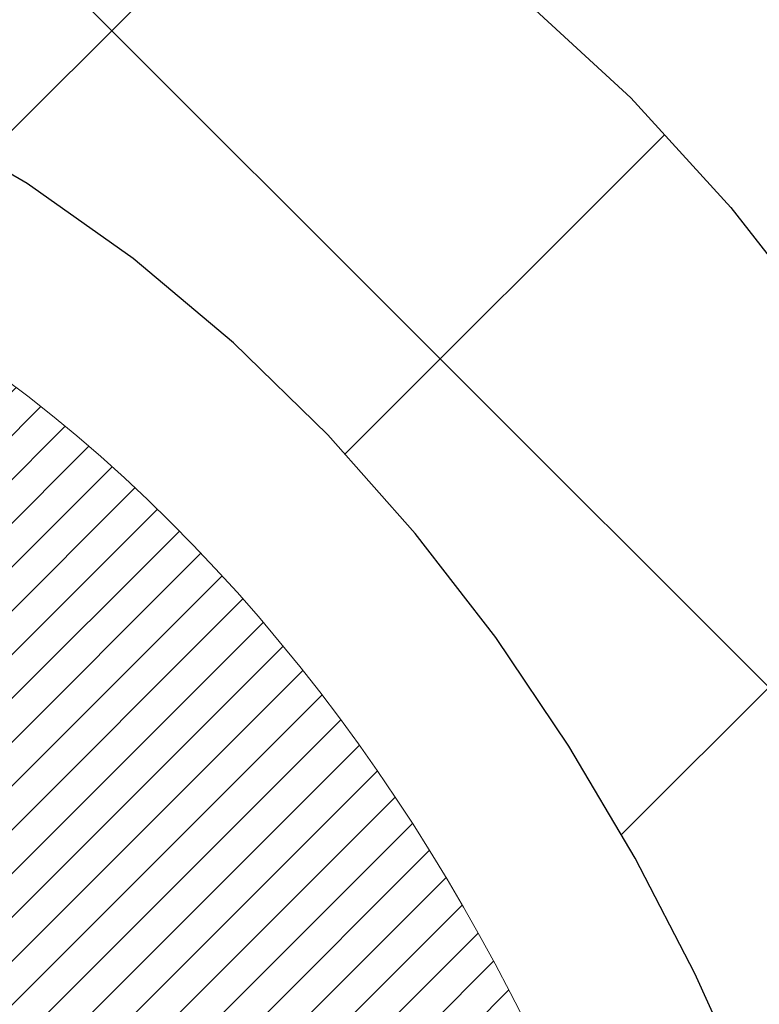
# Model space of a CAD drawing. Extents: x 13 to 3254, y -85 to 1977.
# Drawn here: x 310 to 310, y -61 to -61 of the extents above; entities that cross this region are included whole.
import ezdxf

# ---------------------------------------------------------------- set-up
doc = ezdxf.new("R2010")
doc.units = 0
doc.header["$LTSCALE"] = 5
doc.header["$MEASUREMENT"] = 0
doc.layers.get('DEFPOINTS').update_dxf_attribs({"linetype": 'CONTINUOUS'})
for name, color, linetype, lineweight in [('CONCRETE - H', 130, 'CONTINUOUS', 9), ('DECK COAT - H', 20, 'CONTINUOUS', 20), ('DECK COAT - L', 22, 'CONTINUOUS', 18), ('DIMS', 50, 'CONTINUOUS', 25), ('MIG FOOT - H', 251, 'CONTINUOUS', 20), ('MIG RETAINER - H', 251, 'CONTINUOUS', 20), ('PVC SIDESHEET - H', 170, 'CONTINUOUS', 20), ('PVC SIDESHEET - L', 150, 'CONTINUOUS', 25)]:
    doc.layers.add(name, color=color, linetype=linetype, lineweight=lineweight)
doc.dimstyles.get("Standard").update_dxf_attribs({"dimtxt": 0.18, "dimasz": 0.18, "dimexe": 0.18, "dimexo": 0.0625, "dimgap": 0.09, "dimtad": 0, "dimtih": 1, "dimtoh": 1, "dimdec": 4, "dimzin": 0, "dimdsep": 46, "dimtxsty": 'Standard', "dimcen": 0.09, "dimadec": 0, "dimazin": 0, "dimtfac": 1, "dimtdec": 4, "dimtofl": 0, "dimtmove": 0, "dimatfit": 3, "dimfxl": 1, "dimtolj": 1, "dimtzin": 0, "dimarcsym": 0})
pattern_1 = [(45, (125.757722420716, -203.056933355365), (-0.003479849246914297, 0.003479849246914297), [])]

# ---------------------------------------------------------------- blocks, each defined once
blk = doc.blocks.new('*D23')
at = {"layer": 'DEFPOINTS', "color": 0, "transparency": 16777216}
for p in [(315.0439028716755, -59.34040141340836), (309.5439028716775, -64.3404345839671), (322.7275311238524, -64.3404345839671)]:
    blk.add_point(p, dxfattribs=at)
at = {"layer": 'DIMS', "color": 0, "lineweight": -2, "transparency": 16777216}
for p, q in [((315.3539028716755, -59.34040141340836), (323.0375311238524, -59.34040141340836)), ((322.7275311238524, -59.65040141340836), (322.7275311238524, -61.1654021811177)), ((322.7275311238524, -64.0304345839671), (322.7275311238524, -62.61206884778437)), ((309.8539028716775, -64.3404345839671), (323.0375311238524, -64.3404345839671))]:
    blk.add_line(p, q, dxfattribs=at)
at = {"layer": 'DIMS', "color": 0, "transparency": 16777216}
for points in [[(322.6758644571857, -59.65040141340836), (322.779197790519, -59.65040141340836), (322.7275311238524, -59.34040141340836)], [(322.6758644571857, -64.0304345839671), (322.779197790519, -64.0304345839671), (322.7275311238524, -64.3404345839671)]]:
    blk.add_solid(points, dxfattribs=at)
at = {"layer": 'DIMS', "color": 0, "transparency": 16777216, "insert": (322.7275311238524, -61.88873551445099), "char_height": 0.31, "attachment_point": 5}
blk.add_mtext('\\A1;5 IN\\P [127.0mm]', dxfattribs=at)
blk = doc.blocks.new('*D26')
at = {"layer": 'DEFPOINTS', "color": 0, "transparency": 16777216}
for p in [(316.5439028716779, -59.84036889889987), (309.5439095525953, -60.76101640475048), (309.5439095525953, -61.84043534204456)]:
    blk.add_point(p, dxfattribs=at)
at = {"layer": 'DIMS', "color": 0, "lineweight": -2, "transparency": 16777216}
for p, q in [((316.5439028716779, -60.15036889889987), (316.5439028716779, -61.07101640475048)), ((309.5439095525953, -61.53043534204456), (309.5439095525953, -60.45101640475048)), ((309.8539095525953, -60.76101640475048), (312.4579662816681, -60.76101640475048)), ((316.2339028716779, -60.76101640475048), (315.5579662816681, -60.76101640475048))]:
    blk.add_line(p, q, dxfattribs=at)
at = {"layer": 'DIMS', "color": 0, "transparency": 16777216}
for points in [[(309.8539095525953, -60.70934973808381), (309.8539095525953, -60.81268307141715), (309.5439095525953, -60.76101640475048)], [(316.2339028716779, -60.70934973808381), (316.2339028716779, -60.81268307141715), (316.5439028716779, -60.76101640475048)]]:
    blk.add_solid(points, dxfattribs=at)
at = {"layer": 'DIMS', "color": 0, "transparency": 16777216, "insert": (314.0079662816681, -60.76101640475048), "char_height": 0.31, "attachment_point": 5}
blk.add_mtext('\\A1;7 IN\\P [177.8mm]', dxfattribs=at)

msp = doc.modelspace()

# ---------------------------------------------------------------- hatches: boundary and pattern name
at = {"layer": 'CONCRETE - H'}
h = msp.add_hatch(dxfattribs=at)
h.set_pattern_fill('AR-CONC', color=256, scale=0.217)
h.set_pattern_definition([(49.99999999999999, (130.760109348517, -0.7664999839914799), (1.556454596243635, -0.1361721329122314), [0.16275, -1.79025]), (355, (130.760109348517, -0.7664999839914799), (-0.30109039394021, 1.632256930129026), [0.1302, -1.4322]), (100.45144446, (130.889813896287, -0.7778476604714797), (1.255364197397833, 1.496084780401926), [0.1383162166399999, -1.521478383039999]), (46.18420000000002, (130.760109348517, -0.3324999839914824), (2.315913687557312, -0.3591768393209761), [0.2441249999999999, -2.685374999999998]), (96.63563549, (130.953102085167, -0.3624314601814831), (2.028216422113076, 2.113837363680775), [0.20747444214, -2.282218859199999]), (351.1841639899999, (130.760109348517, -0.3324999839914824), (2.028216420768858, 2.113837362585878), [0.1953, -2.14830000217]), (21, (130.977109348517, -0.4409999839914747), (1.295288303097062, -0.8736829927437852), [0.16275, -1.79025]), (326.0000000000001, (130.977109348517, -0.4409999839914747), (0.5279942702698324, 1.573575597751671), [0.1302, -1.4322]), (71.45144474, (131.085050039697, -0.5138068995714775), (1.823282557504037, 0.6998926015897878), [0.1383162123, -1.52147838304]), (37.50000000000001, (130.760109348517, -0.7664999839914799), (0.02638688603852075, 0.7223796628139459), [0, -1.41484, 0, -1.4539, 0, -1.437625]), (7.499999999999999, (130.760109348517, -0.7664999839914799), (0.5708608962494625, 0.8558734147847217), [0, -0.82894, 0, -1.38229, 0, -0.547925]), (327.5, (130.276199348517, -0.7664999839914799), (1.158394686494127, -0.04894407166360407), [0, -0.5425, 0, -1.6926, 0, -2.24595]), (317.5, (130.059199348517, -0.7664999839914799), (1.265513987472978, 0.2172278116611295), [0, -0.70525, 0, -1.12406, 0, -1.59495])])
edge = h.paths.add_edge_path()
edge.add_spline(control_points=[(319.2987950940008, -59.34043458396727), (319.4366991231799, -59.67293564466269), (319.9391734668766, -60.87023367252065), (317.0679402390462, -60.13027022672848), (316.0903789445687, -62.22472637919023), (316.3951010287835, -63.4227706477453), (316.655118483269, -64.05114888717773)], knot_values=[0, 0, 0, 0, 0.8976278745051537, 3.234769126600761, 4.894874835587599, 6.877130241027141, 6.877130241027141, 6.877130241027141, 6.877130241027141], degree=3, periodic=0)
edge.add_line((316.655108217307, -64.05114888717797), (316.162116831247, -64.05114888717935))
edge.add_line((316.162116831247, -64.05114888717935), (316.162116831247, -63.85429887866634))
edge.add_line((316.162116831247, -63.85429887866634), (315.492433131247, -63.85429887866633))
edge.add_arc((315.492433131247, -63.81492887866662), 0.03936999999971391, 239.99999999988069, 270.00000000012403, ccw=False)
edge.add_line((315.472748131247, -63.84902429881332), (315.3369872236291, -63.77064270225467))
edge.add_arc((315.2818692236295, -63.86610987866591), 0.1102359999995308, 60.00000000006802, 89.99999999997046)
edge.add_line((315.2818692236295, -63.75587387866638), (314.3739112826006, -63.75587387866638))
edge.add_arc((314.3739112826005, -63.71650387866627), 0.03937000000011182, 239.9999999667406, 270.00000000008276, ccw=False)
edge.add_line((314.3542262825807, -63.75059929880193), (313.6741390964415, -63.35795129599562))
edge.add_arc((313.614139155714, -63.46187437867076), 0.1199999999999835, 60.00003267868259, 90)
edge.add_line((313.614139155714, -63.34187437867077), (313.4026977731545, -63.34187437867068))
edge.add_arc((313.4026977731544, -63.30250437867054), 0.03937000000014024, 225.0000000000073, 270.0000000001654, ccw=False)
edge.add_line((313.374858979179, -63.33034317264595), (313.2583924550466, -63.21387664851351))
edge.add_arc((313.0086904807397, -63.46357862281993), 0.3531319186158823, 44.9999999999356, 76.09799910888232)
edge.add_arc((312.7194058876566, -64.63234839626016), 1.557170273114089, 76.0979991089303, 103.902000891074)
edge.add_arc((312.430121294573, -63.46357862282053), 0.3531319186163515, 103.902000891037, 135.0000000000081)
edge.add_line((312.180419320266, -63.21387664851353), (312.0639527961333, -63.33034317264598))
edge.add_arc((312.0361140021581, -63.30250437867087), 0.03936999999978212, 270, 315.00000000009504, ccw=False)
edge.add_line((312.0361140021581, -63.34187437867065), (310.325208899674, -63.34187437867068))
edge.add_arc((310.325208899674, -63.30250437867066), 0.03937000000001944, 180, 269.99999999991724, ccw=False)
edge.add_line((310.285838899674, -63.30250437867066), (310.2858388996742, -61.99802082129968))
edge.add_line((310.2858388996742, -61.99802082129968), (310.2858388996739, -61.98672225306315))
edge.add_arc((310.325208899674, -61.98672225306319), 0.03937000000004787, 107.3023772369659, 179.999999999938, ccw=False)
edge.add_line((310.3134996913037, -61.94913380617659), (310.3307726323972, -61.94260780938176))
edge.add_line((310.3307726323972, -61.94260780938176), (310.3479492285716, -61.93589342931337))
edge.add_line((310.3479492285716, -61.93589342931337), (310.364933134908, -61.9288022826979))
edge.add_line((310.364933134908, -61.9288022826979), (310.3816280064876, -61.92114598626183))
edge.add_line((310.3816280064876, -61.92114598626183), (310.3979374983912, -61.91273615673161))
edge.add_line((310.3979374983912, -61.91273615673161), (310.4137764127161, -61.90342058501066))
edge.add_line((310.4137764127161, -61.90342058501066), (310.429116942026, -61.89323330493097))
edge.add_line((310.429116942026, -61.89323330493097), (310.4439496961919, -61.88226811797078))
edge.add_line((310.4439496961919, -61.88226811797078), (310.4582652936132, -61.87061885328573))
edge.add_line((310.4582652936132, -61.87061885328573), (310.472054349208, -61.85837928880478))
edge.add_line((310.472054349208, -61.85837928880478), (310.4853056283915, -61.84561598720755))
edge.add_line((310.4853056283915, -61.84561598720755), (310.4980030099443, -61.83232360432181))
edge.add_line((310.4980030099443, -61.83232360432181), (310.5101331375379, -61.81849552823782))
edge.add_line((310.5101331375379, -61.81849552823782), (310.5216959281275, -61.80416415905277))
edge.add_line((310.5216959281275, -61.80416415905277), (310.5326943892092, -61.78937098038752))
edge.add_line((310.5326943892092, -61.78937098038752), (310.5431315282785, -61.77415747586276))
edge.add_line((310.5431315282785, -61.77415747586276), (310.5530103528315, -61.7585651290993))
edge.add_line((310.5530103528315, -61.7585651290993), (310.5623338703642, -61.74263542371794))
edge.add_line((310.5623338703642, -61.74263542371794), (310.5711051520057, -61.72640980146407))
edge.add_line((310.5711051520057, -61.72640980146407), (310.5793323965611, -61.70992632970452))
edge.add_line((310.5793323965611, -61.70992632970452), (310.5870326122696, -61.69321727856693))
edge.add_line((310.5870326122696, -61.69321727856693), (310.5942236756541, -61.67631434678562))
edge.add_line((310.5942236756541, -61.67631434678562), (310.6009239398751, -61.65924774759317))
edge.add_line((310.6009239398751, -61.65924774759317), (310.6071563156361, -61.64203349005574))
edge.add_line((310.6071563156361, -61.64203349005574), (310.612946245742, -61.6246796916197))
edge.add_line((310.612946245742, -61.6246796916197), (310.618319200142, -61.60719438513495))
edge.add_line((310.618319200142, -61.60719438513495), (310.6233006487844, -61.5895856034514))
edge.add_line((310.6233006487844, -61.5895856034514), (310.6279160616183, -61.57186137941896))
edge.add_line((310.6279160616183, -61.57186137941896), (310.6321909085923, -61.55402974588752))
edge.add_line((310.6321909085923, -61.55402974588752), (310.6361506596552, -61.536098735707))
edge.add_line((310.6361506596552, -61.536098735707), (310.6398207847556, -61.51807638172731))
edge.add_line((310.6398207847556, -61.51807638172731), (310.6432267538426, -61.49997071679836))
edge.add_line((310.6432267538426, -61.49997071679836), (310.6463940368645, -61.48178977377002))
edge.add_line((310.6463940368645, -61.48178977377002), (310.6493481037705, -61.46354158549222))
edge.add_line((310.6493481037705, -61.46354158549222), (310.6521144245091, -61.44523418481488))
edge.add_line((310.6521144245091, -61.44523418481488), (310.6547184690291, -61.42687560458789))
edge.add_line((310.6547184690291, -61.42687560458789), (310.6571857072794, -61.40847387766117))
edge.add_line((310.6571857072794, -61.40847387766117), (310.6595416092086, -61.39003703688458))
edge.add_line((310.6595416092086, -61.39003703688458), (310.6618116447655, -61.37157311510806))
edge.add_line((310.6618116447655, -61.37157311510806), (310.6640212838988, -61.35309014518155))
edge.add_line((310.6640212838988, -61.35309014518155), (310.6661959965573, -61.3345961599549))
edge.add_line((310.6661959965573, -61.3345961599549), (310.6661959965573, -61.32086082762486))
edge.add_line((310.6661959965573, -61.32086082762486), (310.6640212838988, -61.3023668423982))
edge.add_line((310.6640212838988, -61.3023668423982), (310.6618116447655, -61.28388387247166))
edge.add_line((310.6618116447655, -61.28388387247166), (310.6595416092086, -61.26541995069515))
edge.add_line((310.6595416092086, -61.26541995069515), (310.6571857072794, -61.24698310991856))
edge.add_line((310.6571857072794, -61.24698310991856), (310.6547184690291, -61.22858138299183))
edge.add_line((310.6547184690291, -61.22858138299183), (310.6521144245091, -61.21022280276485))
edge.add_line((310.6521144245091, -61.21022280276485), (310.6493481037705, -61.1919154020875))
edge.add_line((310.6493481037705, -61.1919154020875), (310.6463940368645, -61.17366721380971))
edge.add_line((310.6463940368645, -61.17366721380971), (310.6432267538426, -61.1554862707814))
edge.add_line((310.6432267538426, -61.1554862707814), (310.6398207847556, -61.13738060585241))
edge.add_line((310.6398207847556, -61.13738060585241), (310.6361506596552, -61.11935825187273))
edge.add_line((310.6361506596552, -61.11935825187273), (310.6321909085923, -61.10142724169224))
edge.add_line((310.6321909085923, -61.10142724169224), (310.6279160616183, -61.08359560816079))
edge.add_line((310.6279160616183, -61.08359560816079), (310.6233006487844, -61.06587138412836))
edge.add_line((310.6233006487844, -61.06587138412836), (310.618319200142, -61.04826260244481))
edge.add_line((310.618319200142, -61.04826260244481), (310.612946245742, -61.03077729596005))
edge.add_line((310.612946245742, -61.03077729596005), (310.6071563156361, -61.01342349752402))
edge.add_line((310.6071563156361, -61.01342349752402), (310.6009239398751, -60.99620923998658))
edge.add_line((310.6009239398751, -60.99620923998658), (310.5942236756541, -60.97914264079411))
edge.add_line((310.5942236756541, -60.97914264079411), (310.5870326122696, -60.96223970901279))
edge.add_line((310.5870326122696, -60.96223970901279), (310.5793323965611, -60.94553065787521))
edge.add_line((310.5793323965611, -60.94553065787521), (310.5711051520057, -60.92904718611565))
edge.add_line((310.5711051520057, -60.92904718611565), (310.5623338703641, -60.91282156386178))
edge.add_line((310.5623338703641, -60.91282156386178), (310.5530103528315, -60.8968918584804))
edge.add_line((310.5530103528315, -60.8968918584804), (310.5431315282784, -60.88129951171696))
edge.add_line((310.5431315282784, -60.88129951171696), (310.532694389209, -60.86608600719221))
edge.add_line((310.532694389209, -60.86608600719221), (310.5216959281274, -60.85129282852692))
edge.add_line((310.5216959281274, -60.85129282852692), (310.5101331375379, -60.83696145934191))
edge.add_line((310.5101331375379, -60.83696145934191), (310.4980030099443, -60.82313338325791))
edge.add_line((310.4980030099443, -60.82313338325791), (310.4853056283914, -60.8098410003722))
edge.add_line((310.4853056283914, -60.8098410003722), (310.472054349208, -60.79707769877497))
edge.add_line((310.472054349208, -60.79707769877497), (310.4582652936131, -60.78483813429399))
edge.add_line((310.4582652936131, -60.78483813429399), (310.4439496961919, -60.77318886960897))
edge.add_line((310.4439496961919, -60.77318886960897), (310.429116942026, -60.76222368264878))
edge.add_line((310.429116942026, -60.76222368264878), (310.4137764127161, -60.75203640256909))
edge.add_line((310.4137764127161, -60.75203640256909), (310.3979374983912, -60.74272083084811))
edge.add_line((310.3979374983912, -60.74272083084811), (310.3816280064875, -60.73431100131792))
edge.add_line((310.3816280064875, -60.73431100131792), (310.364933134908, -60.72665470488185))
edge.add_line((310.364933134908, -60.72665470488185), (310.3479492285716, -60.71956355826639))
edge.add_line((310.3479492285716, -60.71956355826639), (310.3307726323972, -60.712849178198))
edge.add_line((310.3307726323972, -60.712849178198), (310.3134996913037, -60.70632318140316))
edge.add_arc((310.325208899674, -60.66873473451652), 0.03937000000010585, 180.0000000000414, 252.6976227629736, ccw=False)
edge.add_line((310.2858388996739, -60.66873473451655), (310.2858388996739, -60.47949968565784))
edge.add_line((310.2858388996739, -60.47949968565784), (310.1874138996742, -60.47949968565784))
edge.add_line((310.1874138996742, -60.47949968565784), (310.1876780032803, -60.47949968565785))
edge.add_arc((310.2267838996742, -60.47494712953763), 0.03936999999996848, 122.9031521393446, 186.6402612610763, ccw=False)
edge.add_line((310.2053973030384, -60.44189247200902), (310.5206152434941, -60.23794424053599))
edge.add_arc((310.3429253996727, -60.03925188710829), 0.2665564328766554, 311.8061494065296, 360.0000000001619)
edge.add_line((310.6094818325494, -60.03925188710753), (310.6094818325492, -59.99003828475794))
edge.add_line((310.6094818325492, -59.99003828475794), (310.6992255374583, -59.99003828475794))
edge.add_line((310.6992255374583, -59.99003828475794), (310.6992255374583, -60.04373215734837))
edge.add_line((310.6992255374583, -60.04373215734837), (310.8980444350963, -60.04373215734839))
edge.add_arc((310.8980444350963, -59.96499199986803), 0.0787401574803539, 270.0000000000206, 359.9999999999742)
edge.add_line((310.9767845925766, -59.96499199986807), (310.9767845925766, -59.84036889889987))
edge.add_line((310.9767845925766, -59.84036889889987), (316.5439028716779, -59.84033605636617))
edge.add_line((316.5439028716779, -59.84033605636617), (316.5439028716779, -59.34040174143357))
edge.add_line((316.5439028716779, -59.34040174143357), (319.2987950940008, -59.34043458396727))
h.paths.add_polyline_path([(313.0011708495011, -61.25184973808381), (315.332940150284, -61.25184973808381), (315.332940150284, -60.27018307141714), (313.0011708495011, -60.27018307141714)], flags=16)
at = {"layer": 'DECK COAT - H'}
h = msp.add_hatch(dxfattribs=at)
h.set_pattern_fill('ANSI31', color=256, scale=0.03937, style=0)
h.set_pattern_definition(pattern_1)
h.paths.add_polyline_path([(310.3912141452428, -61.38574669531216), (310.3916978220277, -61.3821696595043), (310.3921772413966, -61.37858377459567), (310.3926526835569, -61.37498893672991), (310.3931244287163, -61.37138504205056), (310.3935927570825, -61.36777198670124), (310.3940579475822, -61.36414967972236), (310.3945202317677, -61.36051857728837), (310.3949798765335, -61.35687897844959), (310.3954371779148, -61.35323092292801), (310.395892431947, -61.34957445044564), (310.3963459346654, -61.34590960072451), (310.3967979821053, -61.34223641348659), (310.397248870302, -61.33855492845395), (310.3976957104959, -61.33489129739645, 0.06075811873688682), (310.3976988952903, -61.32059180223139), (310.3972488703017, -61.31690205912589), (310.3967979821051, -61.31322057409322), (310.3963459346653, -61.30954738685533), (310.395892431947, -61.3058825371342), (310.3954371779148, -61.30222606465183), (310.3949798765335, -61.29857800913025), (310.3945202317677, -61.29493841029146), (310.3938867519054, -61.28996261760336), (310.4647802793926, -61.2856924684278), (310.4650527537372, -61.28783706805642), (310.4657377258205, -61.29329008166492), (310.4664165564557, -61.29874860691977), (310.4670902200066, -61.30421255412024), (310.4677596908377, -61.30968183356548), (310.468425943313, -61.31515635555466), (310.4690899517966, -61.32063603038701, -0.0603675126623075), (310.4690871273415, -61.33484426577449), (310.468425943313, -61.3403006320252), (310.4677596908377, -61.34577515401442), (310.4670902200068, -61.35124443345963), (310.4664165564557, -61.35670838066009), (310.4657377258205, -61.36216690591498), (310.4650527537373, -61.36761991952345), (310.4643606535491, -61.37306732342016), (310.4636604471488, -61.37850901988161), (310.4629511906824, -61.38394493039614), (310.4622319408016, -61.38937497675984), (310.4615017541582, -61.39479908076886), (310.4607596874042, -61.40021716421934), (310.4600047971911, -61.40562914890735), (310.4592361401708, -61.41103495662905), (310.4584527729952, -61.41643450918055), (310.4576537523159, -61.42182772835797), (310.4568381347849, -61.42721453595742), (310.4560049770539, -61.43259485377503), (310.4551533357746, -61.43796860360696), (310.4542822675991, -61.44333570724926), (310.4533908291788, -61.44869608649809), (310.4524780771659, -61.45404966314958), (310.4515430682119, -61.45939635899983), (310.4505852348872, -61.46473763130926), (310.4496039523051, -61.4700744443446), (310.4485981372676, -61.4754057526154), (310.4475667063764, -61.48073050978313), (310.4465085762337, -61.48604766950929), (310.4454226634411, -61.4913561854553), (310.4443078846009, -61.49665501128267), (310.4431631563149, -61.50194310065284), (310.441987395185, -61.50721940722728), (310.4407795178133, -61.51248288466751), (310.4395384408016, -61.51773248663493), (310.4382630807518, -61.52296716679105), (310.4369523542661, -61.52818587879734), (310.4357416133696, -61.53286077385188), (310.3679376177837, -61.51202301242542), (310.3687833164377, -61.50869707710065), (310.3695847739756, -61.50547894451087), (310.3703735906266, -61.50224559315039), (310.371149993121, -61.49899738615814), (310.3719142081889, -61.49573468667306), (310.3726664625605, -61.49245785783405), (310.3734069829662, -61.48916726278001), (310.3741359961363, -61.48586326464992), (310.374853728801, -61.4825462265827), (310.3755604076905, -61.47921651171721), (310.3762562595351, -61.47587448319241), (310.3769415110651, -61.47252050414723), (310.3776163890107, -61.46915493772057), (310.3782811201022, -61.46577814705138), (310.3789359310698, -61.46239049527857), (310.3795810486439, -61.45899234554106), (310.3802166995546, -61.45558406097778), (310.3808431105323, -61.45216600472763), (310.3814605083071, -61.44873853992955), (310.382068734075, -61.44530302850286), (310.3826676586959, -61.44186053737549), (310.3832575623715, -61.4384109627065), (310.3838387253095, -61.43495420063947), (310.3844114277174, -61.43149014731797), (310.3849759498029, -61.42801869888559), (310.3855325717735, -61.42453975148591), (310.3860815738368, -61.42105320126252), (310.3866232362005, -61.41755894435899), (310.3871578390722, -61.41405687691891), (310.3876856626594, -61.41054689508586), (310.3882069871697, -61.40702889500342), (310.3887220928108, -61.40350277281517), (310.3892312597901, -61.39996842466469), (310.3897347683154, -61.39642574669558), (310.3902328985943, -61.3928746350514), (310.3907259308342, -61.38931498587574)])
h.paths.add_polyline_path([(310.2859334411879, -60.99045580439348), (310.2841102620146, -60.98889773026538), (310.2822835475976, -60.98738186161178), (310.2804542551228, -60.98590878060379), (310.2786233417761, -60.98447906941259), (310.2767917911316, -60.98309331829965), (310.27496121195, -60.98175224753844), (310.273133131194, -60.98045640153309), (310.2713088920784, -60.97920624686081), (310.2694898378186, -60.97800225009892), (310.2676775980078, -60.97684502498156), (310.2658766061292, -60.97573651183954), (310.2640863947337, -60.9746758827299), (310.2623049085161, -60.97366146313134), (310.2605300921705, -60.97269157852263), (310.2587610744782, -60.97176500627505), (310.2570016361005, -60.97088220059003), (310.2552340417494, -60.97003521143445), (310.2534360248344, -60.96921433932228), (310.2515853187648, -60.96840988476744), (310.2496597569483, -60.96761233408169), (310.2476457429815, -60.96681701806035), (310.2455428844574, -60.96602439493184), (310.243351833248, -60.96523516397757), (310.2410732412249, -60.96445002447909), (310.23870776026, -60.96366967571787), (310.2362564180083, -60.96289493559253), (310.2337222682936, -60.96212681608883), (310.2311062273579, -60.96136493091343), (310.2284087517187, -60.96060869287747), (310.2256302978934, -60.95985751479209), (310.2227713223992, -60.95911080946847), (310.2198322817537, -60.95836798971773), (310.2168136324741, -60.95762846835105), (310.2137158310778, -60.95689165817957), (310.2105388071953, -60.95615654195247), (310.2072823236394, -60.95542078379451), (310.2039482413494, -60.95468257168879), (310.2005385222164, -60.95394014423623), (310.1970551281316, -60.95319174003772), (310.1935000209861, -60.95243559769411), (310.189875162671, -60.95166995580634), (310.1882548156716, -60.95130544125603, -0.01216223081922574), (310.1783282116106, -60.94918941800456), (310.1986454935544, -60.88112394373026, 0.00498223423146265), (310.201339135233, -60.88165782437203), (310.2062210398279, -60.88269203821888), (310.2116379764905, -60.88384102639058), (310.2170062202267, -60.88499691503468), (310.2223222902089, -60.88616729901734), (310.2275827056093, -60.88735977320464), (310.2327835524521, -60.88858213140757), (310.2379205766639, -60.88984172875298), (310.2429910295982, -60.89114463327816), (310.247992238556, -60.89249686239422), (310.2529215308383, -60.89390443351239), (310.2577762337459, -60.89537336404375), (310.2625536745799, -60.89690967139954), (310.267251180641, -60.89851937299086), (310.2718660792303, -60.90020848622892), (310.2763956976488, -60.90198302852484), (310.2808376594861, -60.90384919430004), (310.285206004898, -60.90582082693966), (310.2895144663086, -60.90790525695489), (310.293769773869, -60.91010450184795), (310.2979786577306, -60.91242057912116), (310.3021478480445, -60.91485550627679), (310.3062839862101, -60.91741125182911), (310.3103830801829, -60.92008383754701), (310.3144384825687, -60.9228675690466), (310.3184483885483, -60.92575937484163), (310.3224109933026, -60.92875618344603), (310.3263244920125, -60.93185492337356), (310.3301870794057, -60.93505252380557), (310.3339968018934, -60.93834602421707), (310.3377517601252, -60.94173199723674), (310.3414501848913, -60.94520673757121), (310.3450903069814, -60.94876653992701), (310.3486703571854, -60.95240769901078), (310.352188566293, -60.95612650952906), (310.3556431650943, -60.95991926618846), (310.3590323843791, -60.96378226369556), (310.3623544549372, -60.96771179675692), (310.3656076075586, -60.97170416007914), (310.368790073033, -60.9757556483688), (310.3719000821503, -60.97986255633249), (310.3749355592374, -60.98402097922396), (310.3778962987931, -60.98822870499394), (310.3807835672116, -60.99248475167745), (310.3835986327398, -60.99678813878906), (310.3863427636252, -61.00113788584336), (310.3890172281144, -61.00553301235486), (310.3916232944548, -61.00997253783818), (310.3941622308932, -61.01445548180781), (310.3966353056769, -61.0189808637784), (310.3990437870527, -61.02354770326447), (310.4013889432679, -61.02815501978056), (310.4036720425694, -61.03280183284126), (310.4058943532042, -61.03748716196112), (310.4080571434196, -61.04221002665473), (310.4085733118727, -61.04337734332789), (310.3438541378421, -61.07223941483765), (310.3429640469305, -61.07025546828022), (310.3417576436631, -61.06762995195793), (310.3405336133324, -61.06502916495872), (310.3392917572063, -61.06245321607121), (310.3380320532476, -61.05990242908145), (310.3367546779508, -61.05737729649822), (310.3354594392694, -61.05487779968392), (310.3341461324649, -61.05240390354409), (310.3328145527993, -61.04995557298425), (310.3314644955344, -61.04753277290986), (310.330095755932, -61.04513546822649), (310.3287081292539, -61.04276362383963), (310.3273014107618, -61.04041720465479), (310.3258753957177, -61.03809617557751), (310.3244298793833, -61.03580050151329), (310.3229646570204, -61.03353014736761), (310.3214795238908, -61.03128507804605), (310.3199742752563, -61.02906525845408), (310.3184482603368, -61.02687014947055), (310.3168985699696, -61.02469662258726), (310.3153254834865, -61.02254508990337), (310.3137299328636, -61.02041669597368), (310.3121128500766, -61.01831258535297), (310.3104751671016, -61.01623390259606), (310.3088178159144, -61.0141817922577), (310.307141728491, -61.01215739889268), (310.3054478368073, -61.0101618670558), (310.303737072839, -61.00819634130185), (310.3020103685624, -61.00626196618559), (310.3002686559531, -61.00435988626184), (310.2985128669872, -61.00249124608537), (310.2967439336403, -61.00065719021096), (310.2949628068934, -60.99885888116189), (310.2931716617269, -60.99709851222825), (310.2913721953871, -60.99537743791343), (310.2895653650602, -60.99369624038864), (310.2877521279319, -60.99205550182494)])
h.paths.add_polyline_path([(310.0181198677132, -60.47949968565796), (310.0889858677132, -60.4794996856579), (310.0889858677132, -60.64982948723481), (310.0181198677132, -60.64982948723475)])
h = msp.add_hatch(dxfattribs=at)
h.set_pattern_fill('ANSI31', color=256, scale=0.03937, style=0)
h.set_pattern_definition(pattern_1)
h.paths.add_polyline_path([(310.214969867718, -62.94289921469944), (310.285835867718, -62.94289921469949), (310.2858358677178, -63.1791192146995), (310.2149698677179, -63.17911921469944)])
h.paths.add_polyline_path([(310.2149698677182, -62.47045921469943), (310.2858358677182, -62.47045921469949), (310.2858358677181, -62.70667921469949), (310.2149698677181, -62.70667921469943)])
h.paths.add_polyline_path([(310.2149698677184, -61.99802082129973), (310.2858358677184, -61.99802082129979), (310.2858358677183, -62.23423921469949), (310.2149698677183, -62.23423921469943)])
h.paths.add_polyline_path([(310.4848654535182, -61.73373719413193), (310.4949199330016, -61.71765619587553), (310.5043181860669, -61.701191917652), (310.5130861370139, -61.68436996084547), (310.5212491426543, -61.66722169393081), (310.528832553082, -61.64977855365017), (310.5358617183912, -61.63207197674579), (310.5382268377583, -61.6255450365541), (310.603853737933, -61.65114706605625), (310.6009209079141, -61.65924774759328), (310.5942206436931, -61.67631434678573), (310.5870295803087, -61.69321727856705), (310.5793293646002, -61.70992632970463), (310.5711021200447, -61.72640980146419), (310.5623308384032, -61.74263542371806), (310.5530073208706, -61.75856512909941), (310.5431284963175, -61.77415747586288), (310.5326913572482, -61.78937098038763), (310.5216928961665, -61.80416415905289), (310.5101301055769, -61.81849552823793), (310.4979999779833, -61.83232360432193), (310.4853025964305, -61.84561598720767), (310.4720513172471, -61.8583792888049), (310.4665779688654, -61.86323759110003), (310.4197342261867, -61.81046560021319), (310.42395267637, -61.80684180100441), (310.4376021626813, -61.79353507904001), (310.4505086282064, -61.77943470378874), (310.4626808730945, -61.76468250720912), (310.4741278332993, -61.74941937206718)])
h.paths.add_polyline_path([(310.5954038826229, -61.33430054065515, 0.05548686241699283), (310.5954124784893, -61.321233667036), (310.5933141266582, -61.30238333602064), (310.5911665252808, -61.28353796434034), (310.5889330445643, -61.26470124054499), (310.5865770547163, -61.24587685318455), (310.584061925944, -61.22706849080897), (310.5813510284549, -61.20827984196823), (310.5784077324566, -61.18951459521226), (310.5763266730995, -61.17737534291784), (310.6451129375557, -61.1663308092396), (310.6463910049036, -61.17366721380982), (310.6493450718095, -61.19191540208762), (310.6521113925481, -61.21022280276496), (310.6547154370681, -61.22858138299195), (310.6571826753185, -61.24698310991867), (310.6595385772476, -61.26541995069526), (310.6618086128045, -61.28388387247175), (310.6640182519378, -61.30236684239829), (310.6661929645963, -61.32086082762494, -0.05859327961190841), (310.6661861190967, -61.33465437480446), (310.6640182519378, -61.35309014518167), (310.6618086128045, -61.37157311510818), (310.6595385772476, -61.39003703688469), (310.6571826753185, -61.40847387766128), (310.6567997343693, -61.41133001641232), (310.5872674922176, -61.40406353041509), (310.5889330445643, -61.39075574703499), (310.5911665252808, -61.37191902323964), (310.5933141266582, -61.35307365155934)])
h.paths.add_polyline_path([(310.4376021626813, -60.86192190854), (310.42395267637, -60.84861518657557), (310.4095513691235, -60.83624394985658), (310.394390132668, -60.82494828837899), (310.3785076594746, -60.81475046006851), (310.3608603886511, -60.80483107787815), (310.3981212321901, -60.74283067611886), (310.4137733807551, -60.7520364025692), (310.429113910065, -60.76222368264889), (310.4439466642309, -60.77318886960909), (310.4582622616522, -60.78483813429411), (310.472051317247, -60.79707769877508), (310.4853025964305, -60.80984100037232), (310.4979999779833, -60.82313338325802), (310.5101301055769, -60.83696145934202), (310.5216928961665, -60.85129282852704), (310.532691357248, -60.86608600719232), (310.5431284963175, -60.88129951171707), (310.5530073208705, -60.89689185848052), (310.5623308384032, -60.9128215638619), (310.5711021200447, -60.92904718611577), (310.5724436756838, -60.93173502337903), (310.508066052108, -60.96145562574212), (310.5043181860669, -60.95426506992798), (310.4949199330016, -60.93780079170448), (310.4848654535182, -60.92171979344805), (310.4741278332993, -60.9060376155128), (310.4626808730945, -60.89077448037089), (310.4505086282064, -60.87602228379127)])
h.paths.add_polyline_path([(310.2149698677129, -60.47949968565796), (310.285835867713, -60.47949968565796), (310.285835867713, -60.55484529677655), (310.2149698677129, -60.55484529677655)])
h.paths.add_polyline_path([(310.0181198677197, -62.62117469268038), (310.0889858677182, -62.62117469268044), (310.0889858677181, -62.85739469268044), (310.0181198677193, -62.85739469268039)])
h.paths.add_polyline_path([(310.0181198677208, -62.14873469268038), (310.0889858677185, -62.14873469268043), (310.0889858677184, -62.38495469268044), (310.0181198677202, -62.38495469268038)])
h.paths.add_polyline_path([(310.1882548156716, -61.7041515463239), (310.189875162671, -61.70378703177364), (310.1956131825851, -61.70257504829256), (310.2024474601324, -61.70110670968781), (310.2090618181485, -61.69964219899664), (310.2153411107904, -61.69818926376966), (310.2213634160748, -61.69671389415164), (310.2270784381864, -61.6952212484665), (310.2324709066224, -61.69370946846011), (310.2375234077451, -61.6921780180363), (310.2434194361197, -61.69023297662334), (310.2497162262715, -61.68785954947514), (310.2551012054912, -61.68551883685076), (310.2834688917875, -61.75042019866488), (310.2808376594861, -61.75160779327992), (310.2763956976488, -61.75347395905514), (310.2718660792303, -61.75524850135106), (310.267251180641, -61.75693761458912), (310.2625536745799, -61.75854731618044), (310.2577762337459, -61.76008362353623), (310.2529215308383, -61.76155255406759), (310.247992238556, -61.76296012518576), (310.2429910295982, -61.76431235430182), (310.2379205766639, -61.765615258827), (310.2327835524521, -61.76687485617241), (310.2275827056093, -61.76809721437532), (310.2223222902089, -61.76928968856264), (310.2170062202267, -61.7704600725453), (310.2116379764906, -61.7716159611894), (310.2062210398279, -61.7727649493611), (310.201339135233, -61.7737991632079, 0.2906124959815097), (310.0934003312777, -61.87462603110752), (310.0248046268252, -61.85683223200049, -0.2906124959815037)])
at = {"layer": 'MIG FOOT - H'}
h = msp.add_hatch(dxfattribs=at)
h.set_pattern_fill('ANSI31', color=256, scale=1.9685, style=0)
h.set_pattern_definition([(45, (-638.475010866957, -526.9031013094244), (-0.1739924623457148, 0.1739924623457148), [])])
h.paths.add_polyline_path([(309.9459013556997, -60.58244938718816), (309.7819013556997, -60.58244938718828), (309.7819013557001, -61.14494938718828), (309.9459013556998, -61.14494938718828)])
edge = h.paths.add_edge_path()
edge.add_line((309.9459013557001, -61.51994938718828), (309.7819013557001, -61.51994938718828))
edge.add_line((309.7819013557001, -61.51994938718828), (309.7819013557003, -63.44681938718828))
edge.add_arc((310.1362313557004, -63.44681938718823), 0.3543300000001182, 180.0000000000092, 269.9999999999816)
edge.add_line((310.1362313557003, -63.80114938718829), (312.5006513247002, -63.80114938718829))
edge.add_line((312.5006513247002, -63.80114938718829), (312.5006513247, -63.63714938718824))
edge.add_line((312.5006513247, -63.63714938718824), (310.1362313557003, -63.6371493871883))
edge.add_arc((310.1362313557001, -63.44681938718834), 0.1903299999999604, 179.9999999999829, 270.0000000000342, ccw=False)
edge.add_line((309.9459013557002, -63.44681938718828), (309.9459013557001, -61.51994938718828))
h.paths.add_polyline_path([(313.4694013557, -63.6371493871883), (312.9381543867, -63.63714938718842), (312.9381543867001, -63.8011493871884), (313.4694013557003, -63.8011493871884)])
at = {"layer": 'MIG RETAINER - H'}
h = msp.add_hatch(dxfattribs=at)
h.set_pattern_fill('ANSI31', color=256, scale=0.47, style=0)
h.set_pattern_definition([(45, (-638.4750108669567, -497.6019576158686), (-0.04154252339470966, 0.04154252339470967), [])])
h.paths.add_polyline_path([(309.5439013557016, -62.24959938718833), (309.5439013557002, -61.55333248005395), (309.6181976899823, -61.48874766199374), (309.7819013557001, -61.48874766199374), (309.7819013557006, -62.24959938718827)])
edge = h.paths.add_edge_path()
edge.add_arc((310.3239013556985, -59.80059938718604), 0.07800000000003138, 270.000000000501, 360.0000000000418)
edge.add_line((310.4019013556986, -59.80059938718598), (310.4019013556982, -59.53759938718891))
edge.add_arc((310.4219013556984, -59.53759938718868), 0.02000000000020918, 90.00000000195422, 180.0000000006514, ccw=False)
edge.add_line((310.4219013556977, -59.51759938718853), (310.5089013556976, -59.51759938718665))
edge.add_arc((310.5089013556983, -59.54759938718668), 0.03000000000002956, 2.1719870346714742e-10, 90.0000000013028, ccw=False)
edge.add_line((310.5389013556983, -59.54759938718657), (310.538901355699, -60.08259938719364))
edge.add_arc((310.381901355699, -60.08259938719381), 0.1569999999999254, -90.00000000033191, 6.230038707144558e-11, ccw=False)
edge.add_line((310.3819013556981, -60.23959938719379), (310.2156410407408, -60.23959938719294))
edge.add_arc((310.2156410407515, -60.31833907222445), 0.07873968503150763, 90.00000000777618, 177.4144840053407)
edge.add_arc((310.0220985816851, -60.30959938718878), 0.1149999999996634, 275.2124696742857, 357.41448399777784, ccw=False)
edge.add_arc((310.0307292670105, -60.40420652894228), 0.02000000000000517, 160.3257550186187, 275.2124696744299, ccw=False)
edge.add_arc((309.9006823005792, -60.35770891475404), 0.1181095275611714, 340.3257550185371, 642.6342225154141)
edge.add_arc((309.9308904607396, -60.49247429852501), 0.02000000000015042, -10.621520468789072, 102.63422251443592, ccw=False)
edge.add_arc((309.8729013556995, -60.48159938718727), 0.07899999999997757, 270.0000000008245, 349.3784795304081, ccw=False)
edge.add_line((309.8729013557006, -60.56059938718728), (309.7989013556994, -60.56059938718842))
edge.add_arc((309.7989013556996, -60.57759938718841), 0.01699999999999591, 90.00000000076633, 180)
edge.add_line((309.7819013556996, -60.57759938718841), (309.7819013557001, -61.17615111238298))
edge.add_line((309.7819013557001, -61.17615111238298), (309.6181976899823, -61.17615111238298))
edge.add_line((309.6181976899823, -61.17615111238298), (309.5439013557002, -61.11156629432271))
edge.add_line((309.5439013557002, -61.11156629432271), (309.5439013556983, -59.54759938718935))
edge.add_arc((309.5739013556981, -59.54759938718924), 0.02999999999985903, 90.00000000043423, 180.0000000002171, ccw=False)
edge.add_line((309.5739013556979, -59.51759938718932), (309.6389013556981, -59.5175993871887))
edge.add_arc((309.6389013556983, -59.53759938718868), 0.01999999999998181, 0, 90.00000000065143, ccw=False)
edge.add_line((309.6589013556983, -59.53759938718868), (309.6589013556986, -59.80059938719013))
edge.add_arc((309.7369013556986, -59.80059938719002), 0.07799999999997453, 180.0000000000835, 270.0000000004176)
edge.add_line((309.7369013556992, -59.87859938718999), (309.7409013556992, -59.87859938718999))
edge.add_arc((309.7409013556987, -59.80059938719013), 0.07799999999986085, 270.000000000334, 360.0000000001671)
edge.add_line((309.8189013556986, -59.80059938718991), (309.8189013556982, -59.53759938718925))
edge.add_arc((309.8389013556982, -59.53759938718925), 0.01999999999998181, 90.00000000032571, 180, ccw=False)
edge.add_line((309.8389013556981, -59.51759938718926), (309.9803480037544, -59.5175993871883))
edge.add_line((309.9803480037544, -59.5175993871883), (309.9803480037544, -59.84849459340553))
edge.add_line((309.9803480037544, -59.84849459340553), (309.9996335661522, -59.86782520030739))
edge.add_line((309.9996335661522, -59.86782520030739), (309.9996335661522, -59.94496744989267))
edge.add_line((309.9996335661522, -59.94496744989267), (310.0574902533408, -59.98353857468562))
edge.add_line((310.0574902533408, -59.98353857468562), (310.1153469405294, -59.94496744989267))
edge.add_line((310.1153469405294, -59.94496744989267), (310.1153469405294, -59.86782520030739))
edge.add_line((310.1153469405294, -59.86782520030739), (310.1346325029263, -59.84853963791137))
edge.add_line((310.1346325029263, -59.84853963791137), (310.1346325029263, -59.5175993871883))
edge.add_line((310.1346325029263, -59.5175993871883), (310.2219013556983, -59.51759938718813))
edge.add_arc((310.2219013556983, -59.53759938718811), 0.01999999999998181, 0, 90, ccw=False)
edge.add_line((310.2419013556982, -59.53759938718811), (310.2419013556986, -59.80059938718621))
edge.add_arc((310.3199013556987, -59.80059938718598), 0.07800000000008822, 180.000000000167, 270.000000000334)
edge.add_line((310.3199013556991, -59.87859938718607), (310.3239013556991, -59.87859938718607))
at = {"layer": 'PVC SIDESHEET - H'}
h = msp.add_hatch(dxfattribs=at)
h.set_pattern_fill('ANSI37', color=256, scale=0.59055, style=0)
h.set_pattern_definition([(45, (120.7012841860428, -224.7193688892289), (-0.05219773870371446, 0.05219773870371446), []), (135, (120.7012841860428, -224.7193688892289), (-0.05219773870371446, -0.05219773870371446), [])])
edge = h.paths.add_edge_path()
edge.add_arc((310.2267808677134, -61.90922508492689), 0.1102360000001283, 460.6398328217147, 539.9999999999261, ccw=False)
edge.add_line((310.2064274817293, -61.80088434755164), (310.2267452984107, -61.79653835448958))
edge.add_line((310.2267452984106, -61.79653835448958), (310.2468886810049, -61.79177589166794))
edge.add_line((310.2468886810049, -61.79177589166794), (310.2666831954249, -61.78618048932715))
edge.add_line((310.2666831954249, -61.78618048932715), (310.2859544075834, -61.77933567770764))
edge.add_line((310.2859544075834, -61.77933567770764), (310.304529379673, -61.77083275095644))
edge.add_line((310.304529379673, -61.77083275095644), (310.3222856779208, -61.76052505889494))
edge.add_line((310.3222856779208, -61.76052505889494), (310.3391623567052, -61.74858500147697))
edge.add_line((310.3391623567052, -61.74858500147697), (310.3551021902111, -61.7352042800154))
edge.add_line((310.3551021902111, -61.7352042800154), (310.3700479526237, -61.72057459582304))
edge.add_line((310.3700479526236, -61.72057459582304), (310.383942418128, -61.70488765021283))
edge.add_line((310.383942418128, -61.70488765021283), (310.3967283609092, -61.68833514449757))
edge.add_line((310.3967283609092, -61.68833514449757), (310.408359691903, -61.6710983087378))
edge.add_line((310.4083596919031, -61.6710983087378), (310.4188756335056, -61.6532781594873))
edge.add_line((310.4188756335056, -61.6532781594873), (310.4283548528713, -61.63493862564029))
edge.add_line((310.4283548528714, -61.63493862564029), (310.4368762306173, -61.61614343538407))
edge.add_line((310.4368762306171, -61.61614343538407), (310.4445186473603, -61.59695631690606))
edge.add_line((310.4445186473604, -61.59695631690606), (310.451360983718, -61.57744099839358))
edge.add_line((310.451360983718, -61.57744099839358), (310.4574821203072, -61.55766120803399))
edge.add_line((310.4574821203072, -61.55766120803399), (310.462960937745, -61.53768067401471))
edge.add_line((310.462960937745, -61.53768067401471), (310.4678763166487, -61.51756312452302))
edge.add_line((310.4678763166487, -61.51756312452302), (310.4723065418221, -61.49737105640837))
edge.add_line((310.4723065418221, -61.49737105640837), (310.4763162050775, -61.47713866788213))
edge.add_line((310.4763162050776, -61.47713866788213), (310.4799562111829, -61.45687187080911))
edge.add_line((310.4799562111829, -61.45687187080911), (310.4832768702822, -61.43657534817449))
edge.add_line((310.4832768702822, -61.43657534817449), (310.4863284925199, -61.41625378296341))
edge.add_line((310.4863284925199, -61.41625378296341), (310.4891613880402, -61.39591185816106))
edge.add_line((310.4891613880402, -61.39591185816106), (310.4918258669874, -61.37555425675261))
edge.add_line((310.4918258669874, -61.37555425675261), (310.4943722395057, -61.35518566172321))
edge.add_line((310.4943722395057, -61.35518566172321), (310.4968508157393, -61.33481075605808))
edge.add_arc((310.4382220294137, -61.32772849378999), 0.05905499999863137, 353.1121365470012, 366.8878634529987)
edge.add_line((310.4968508157393, -61.32064623152191), (310.4943722395057, -61.30027132585677))
edge.add_line((310.4943722395057, -61.30027132585677), (310.4918258669874, -61.27990273082737))
edge.add_line((310.4918258669874, -61.27990273082737), (310.4891613880402, -61.25954512941892))
edge.add_line((310.4891613880402, -61.25954512941892), (310.4863284925199, -61.23920320461657))
edge.add_line((310.4863284925199, -61.23920320461657), (310.4832768702821, -61.2188816394055))
edge.add_line((310.4832768702822, -61.2188816394055), (310.4799562111829, -61.19858511677087))
edge.add_line((310.4799562111829, -61.19858511677087), (310.4763162050776, -61.17831831969785))
edge.add_line((310.4763162050776, -61.17831831969785), (310.4723065418221, -61.15808593117161))
edge.add_line((310.4723065418221, -61.15808593117161), (310.4678763166487, -61.13789386305696))
edge.add_line((310.4678763166487, -61.13789386305696), (310.462960937745, -61.11777631356527))
edge.add_line((310.462960937745, -61.11777631356527), (310.4574821203072, -61.09779577954596))
edge.add_line((310.4574821203072, -61.09779577954596), (310.451360983718, -61.0780159891864))
edge.add_line((310.451360983718, -61.0780159891864), (310.4445186473604, -61.05850067067392))
edge.add_line((310.4445186473604, -61.05850067067392), (310.4368762306173, -61.03931355219591))
edge.add_line((310.4368762306171, -61.03931355219591), (310.4283548528713, -61.02051836193969))
edge.add_line((310.4283548528714, -61.02051836193969), (310.4188756335058, -61.00217882809268))
edge.add_line((310.4188756335056, -61.00217882809268), (310.4083596919031, -60.98435867884218))
edge.add_line((310.4083596919031, -60.98435867884218), (310.3967283609092, -60.96712184308241))
edge.add_line((310.3967283609092, -60.96712184308241), (310.383942418128, -60.95056933736716))
edge.add_line((310.383942418128, -60.95056933736716), (310.3700479526236, -60.93488239175694))
edge.add_line((310.3700479526236, -60.93488239175694), (310.355102190211, -60.92025270756459))
edge.add_line((310.3551021902111, -60.92025270756459), (310.3391623567053, -60.90687198610301))
edge.add_line((310.3391623567052, -60.90687198610301), (310.3222856779208, -60.89493192868504))
edge.add_line((310.3222856779208, -60.89493192868504), (310.304529379673, -60.88462423662354))
edge.add_line((310.304529379673, -60.88462423662354), (310.2859544075834, -60.87612130987235))
edge.add_line((310.2859544075834, -60.87612130987235), (310.2666831954249, -60.86927649825283))
edge.add_line((310.2666831954249, -60.86927649825283), (310.2468886810049, -60.86368109591204))
edge.add_line((310.2468886810049, -60.86368109591204), (310.2267452984106, -60.8589186330904))
edge.add_line((310.2267452984106, -60.8589186330904), (310.2064274817292, -60.85457264002834))
edge.add_arc((310.2267808677133, -60.74623190265321), 0.110235999999999, 179.9999999999852, 259.360167178347, ccw=False)
edge.add_line((310.1165448677133, -60.74623190265318), (310.1165448677135, -60.54881892585506))
edge.add_line((310.1165448677134, -60.54881892585506), (310.1165448677132, -60.47494712953811))
edge.add_arc((310.2267808677132, -60.47494712953754), 0.110235999999901, 122.90315213944501, 180.0000000002955, ccw=False)
edge.add_line((310.1668983971326, -60.38239408845756), (310.4128454206835, -60.22326462895823))
edge.add_arc((310.3429223677118, -60.03925188710819), 0.1968500000001499, 290.8063042784199, 360.0000000000992)
edge.add_line((310.539772367712, -60.03925188710785), (310.5397723677104, -59.54122138710785))
edge.add_arc((310.5161503677103, -59.54122138710794), 0.02362199999998893, 360.0000000002068, 450.0000000002069)
edge.add_line((310.5161503677103, -59.51759938710795), (310.1362298679468, -59.517599387109))
edge.add_line((310.1362298679468, -59.517599387109), (310.1362298679467, -59.45854427156281))
edge.add_line((310.1362298679466, -59.45854427156281), (310.1608359735042, -59.43885938711675))
edge.add_line((310.1608359735043, -59.43885938711675), (310.4992428005868, -59.43885938711581))
edge.add_arc((310.499242800587, -59.5490953871158), 0.1102359999999862, 360.0000000001625, 450.00000000014774, ccw=False)
edge.add_line((310.6094788005871, -59.54909538711549), (310.6094788005885, -60.03925188710765))
edge.add_arc((310.3429223677117, -60.03925188710828), 0.2665564328767118, 311.8061494065087, 360.0000000001344, ccw=False)
edge.add_line((310.5206122115331, -60.23794424053609), (310.2053942710775, -60.44189247200912))
edge.add_arc((310.2267808677133, -60.4749471295378), 0.039369999999998, 482.9031521392246, 540.0000000000828)
edge.add_line((310.1874108677132, -60.47494712953785), (310.1874108677134, -60.54881892585506))
edge.add_line((310.1874108677134, -60.54881892585506), (310.1874108677133, -60.73127702681406))
edge.add_arc((310.2464658677141, -60.73127702681349), 0.05905500000076813, 180.0000000005515, 253.6672662414483)
edge.add_line((310.2298587152253, -60.78794884971786), (310.2531418422385, -60.79487845190123))
edge.add_line((310.2531418422385, -60.79487845190123), (310.2761994422102, -60.80213861624885))
edge.add_line((310.2761994422101, -60.80213861624885), (310.2988752223991, -60.80995842600684))
edge.add_line((310.2988752223991, -60.80995842600684), (310.3210128900645, -60.81856696442121))
edge.add_line((310.3210128900646, -60.81856696442121), (310.3424561524653, -60.82819331473807))
edge.add_line((310.3424561524653, -60.82819331473807), (310.3630487168601, -60.83906656020345))
edge.add_line((310.3630487168601, -60.83906656020345), (310.3826342905081, -60.85141578406338))
edge.add_line((310.3826342905081, -60.85141578406338), (310.401056612066, -60.86546998160561))
edge.add_line((310.401056612066, -60.86546998160561), (310.418201693866, -60.88133972179129))
edge.add_line((310.418201693866, -60.88133972179129), (310.434081353279, -60.89878314081157))
edge.add_line((310.4340813532789, -60.89878314081157), (310.4487307046537, -60.91749311023447))
edge.add_line((310.4487307046538, -60.91749311023447), (310.4621848623393, -60.9371625016279))
edge.add_line((310.4621848623393, -60.9371625016279), (310.4744792599008, -60.95748626181192))
edge.add_line((310.4744792599008, -60.95748626181192), (310.4856649403413, -60.97826081577143))
edge.add_line((310.4856649403413, -60.97826081577143), (310.4958152978201, -60.9994278950946))
edge.add_line((310.4958152978201, -60.9994278950946), (310.5050047566738, -61.02094242691591))
edge.add_line((310.5050047566738, -61.02094242691591), (310.5133026643962, -61.04277400130609))
edge.add_line((310.5133026643961, -61.04277400130609), (310.5207761078799, -61.06489873740317))
edge.add_line((310.5207761078799, -61.06489873740317), (310.5274921636692, -61.08729278423432))
edge.add_line((310.5274921636692, -61.08729278423432), (310.533517908308, -61.10993229082673))
edge.add_line((310.533517908308, -61.10993229082673), (310.5389204183404, -61.1327934062076))
edge.add_line((310.5389204183404, -61.1327934062076), (310.5437667703103, -61.1558522794041))
edge.add_line((310.5437667703103, -61.1558522794041), (310.5481240407619, -61.17908505944338))
edge.add_line((310.548124040762, -61.17908505944338), (310.5520593062392, -61.20246789535268))
edge.add_line((310.5520593062392, -61.20246789535268), (310.5556396432862, -61.22597693615914))
edge.add_line((310.5556396432861, -61.22597693615914), (310.5589321284468, -61.24958833088998))
edge.add_line((310.5589321284468, -61.24958833088998), (310.5620038382652, -61.27327822857235))
edge.add_line((310.5620038382652, -61.27327822857235), (310.5649218492855, -61.29702277823345))
edge.add_line((310.5649218492856, -61.29702277823345), (310.5677532380518, -61.32079812890045))
edge.add_arc((310.5091063023451, -61.32772849379005), 0.05905500000235072, 353.26055727237843, 366.7394427276489, ccw=False)
edge.add_line((310.5677532380518, -61.33465885867962), (310.5649218492856, -61.35843420934661))
edge.add_line((310.5649218492856, -61.35843420934661), (310.5620038382654, -61.38217875900769))
edge.add_line((310.5620038382654, -61.38217875900769), (310.5589321284468, -61.40586865669006))
edge.add_line((310.5589321284468, -61.40586865669006), (310.5556396432861, -61.4294800514209))
edge.add_line((310.5556396432861, -61.4294800514209), (310.5520593062391, -61.45298909222736))
edge.add_line((310.5520593062392, -61.45298909222736), (310.548124040762, -61.47637192813666))
edge.add_line((310.548124040762, -61.47637192813666), (310.5437667703104, -61.49960470817594))
edge.add_line((310.5437667703103, -61.49960470817594), (310.5389204183404, -61.52266358137244))
edge.add_line((310.5389204183404, -61.52266358137244), (310.533517908308, -61.5455246967533))
edge.add_line((310.533517908308, -61.5455246967533), (310.5274921636692, -61.56816420334572))
edge.add_line((310.5274921636692, -61.56816420334572), (310.5207761078799, -61.59055825017687))
edge.add_line((310.5207761078799, -61.59055825017687), (310.5133026643961, -61.61268298627395))
edge.add_line((310.5133026643961, -61.61268298627395), (310.5050047566737, -61.63451456066413))
edge.add_line((310.5050047566738, -61.63451456066413), (310.4958152978201, -61.65602909248547))
edge.add_line((310.4958152978201, -61.65602909248547), (310.4856649403413, -61.6771961718086))
edge.add_line((310.4856649403413, -61.6771961718086), (310.4744792599008, -61.69797072576812))
edge.add_line((310.4744792599008, -61.69797072576812), (310.4621848623393, -61.71829448595209))
edge.add_line((310.4621848623393, -61.71829448595209), (310.4487307046538, -61.73796387734551))
edge.add_line((310.4487307046538, -61.73796387734551), (310.4340813532789, -61.75667384676841))
edge.add_line((310.4340813532789, -61.75667384676841), (310.4182016938659, -61.77411726578869))
edge.add_line((310.4182016938659, -61.77411726578869), (310.4010566120659, -61.78998700597437))
edge.add_line((310.4010566120659, -61.78998700597437), (310.382634290508, -61.8040412035166))
edge.add_line((310.3826342905081, -61.8040412035166), (310.3630487168601, -61.81639042737656))
edge.add_line((310.3630487168601, -61.81639042737656), (310.3424561524653, -61.82726367284194))
edge.add_line((310.3424561524652, -61.82726367284194), (310.3210128900645, -61.8368900231588))
edge.add_line((310.3210128900646, -61.8368900231588), (310.2988752223991, -61.84549856157317))
edge.add_line((310.2988752223991, -61.84549856157317), (310.2761994422101, -61.85331837133116))
edge.add_line((310.2761994422101, -61.85331837133116), (310.2531418422385, -61.86057853567878))
edge.add_line((310.2531418422385, -61.86057853567878), (310.2298587152253, -61.86750813786212))
edge.add_arc((310.246465867713, -61.92417996076607), 0.05905500000009328, 466.3327337577946, 539.9999999998622)
edge.add_line((310.1874108677125, -61.9241799607659), (310.1165448677125, -61.92417996076587))

# ---------------------------------------------------------------- linework, layer by layer
at = {"layer": 'DECK COAT - L'}
msp.add_lwpolyline([(310.3184483885483, -60.92575937484163), (310.3224109933026, -60.92875618344603), (310.3263244920125, -60.93185492337356), (310.3301870794057, -60.93505252380557), (310.3339968018934, -60.93834602421707), (310.3377517601252, -60.94173199723674), (310.3414501848913, -60.94520673757121), (310.3450903069814, -60.94876653992701), (310.3486703571854, -60.95240769901078), (310.352188566293, -60.95612650952906), (310.3556431650943, -60.95991926618846), (310.3590323843791, -60.96378226369556), (310.3623544549372, -60.96771179675692), (310.3656076075586, -60.97170416007914), (310.368790073033, -60.9757556483688), (310.3719000821503, -60.97986255633249), (310.3749355592374, -60.98402097922396), (310.3778962987931, -60.98822870499394), (310.3807835672116, -60.99248475167745), (310.3835986327398, -60.99678813878906), (310.3863427636252, -61.00113788584336), (310.3890172281144, -61.00553301235486), (310.3916232944548, -61.00997253783818), (310.3941622308932, -61.01445548180781), (310.3966353056769, -61.0189808637784), (310.3990437870527, -61.02354770326447), (310.4013889432679, -61.02815501978056)], dxfattribs=at)
at = {"layer": 'PVC SIDESHEET - L'}
for points in [[(310.5206122115331, -60.23794424053609), (310.2053942710775, -60.44189247200912, 0.2544175294253872), (310.1874108677132, -60.47494712953785), (310.1874108677134, -60.54881892585506), (310.1874108677133, -60.73127702681406, 0.3329817396499346), (310.2298587152253, -60.78794884971786), (310.2531418422385, -60.79487845190123), (310.2761994422101, -60.80213861624885), (310.2988752223991, -60.80995842600684), (310.3210128900646, -60.81856696442121), (310.3424561524653, -60.82819331473807), (310.3630487168601, -60.83906656020345), (310.3826342905081, -60.85141578406338), (310.401056612066, -60.86546998160561), (310.418201693866, -60.88133972179129), (310.4340813532789, -60.89878314081157), (310.4487307046538, -60.91749311023447), (310.4621848623393, -60.9371625016279), (310.4744792599008, -60.95748626181192), (310.4856649403413, -60.97826081577143), (310.4958152978201, -60.9994278950946), (310.5050047566738, -61.02094242691591), (310.5133026643961, -61.04277400130609)], [(310.4368762306171, -61.03931355219591), (310.4283548528714, -61.02051836193969), (310.4188756335056, -61.00217882809268), (310.4083596919031, -60.98435867884218), (310.3967283609092, -60.96712184308241), (310.383942418128, -60.95056933736716), (310.3700479526236, -60.93488239175694), (310.3551021902111, -60.92025270756459), (310.3391623567052, -60.90687198610301), (310.3222856779208, -60.89493192868504), (310.304529379673, -60.88462423662354), (310.2859544075834, -60.87612130987235), (310.2666831954249, -60.86927649825283), (310.2468886810049, -60.86368109591204), (310.2267452984106, -60.8589186330904), (310.2064274817293, -60.85457264002834, -0.3608117966098974), (310.1165448677133, -60.74623190265318), (310.1165448677134, -60.54881892585506), (310.1165448677133, -60.47494712953811, -0.2544175294253872), (310.1668983971326, -60.38239408845756)]]:
    msp.add_lwpolyline(points, format="xyb", dxfattribs=at)

# ---------------------------------------------------------------- dimensions: what is measured, and where the dimension line sits
at = {"layer": 'DIMS'}
dim = msp.add_linear_dim(base=(322.7275311238524, -64.3404345839671), p1=(315.0439028716755, -59.34040141340836), p2=(309.5439028716775, -64.3404345839671), angle=90, text='<>\\P[]', dimstyle='Standard', override={"dimtxt": 0.31, "dimasz": 0.31, "dimexe": 0.31, "dimexo": 0.31, "dimgap": 0.31, "dimlunit": 5, "dimpost": ' IN', "dimfrac": 2}, dxfattribs=at)
dim.commit()
dim.dimension.update_dxf_attribs({"geometry": '*D23', "text_midpoint": (322.7275311238524, -61.88873551445099), "dimtype": 160})
dim = msp.add_linear_dim(base=(309.5439095525953, -60.76101640475048), p1=(316.5439028716779, -59.84036889889987), p2=(309.5439095525953, -61.84043534204456), text='<>\\P[]', dimstyle='Standard', override={"dimtxt": 0.31, "dimasz": 0.31, "dimexe": 0.31, "dimexo": 0.31, "dimgap": 0.31, "dimlunit": 5, "dimpost": ' IN', "dimfrac": 2}, dxfattribs=at)
dim.commit()
dim.dimension.update_dxf_attribs({"geometry": '*D26', "text_midpoint": (314.0079662816681, -60.76101640475048), "dimtype": 160})

doc.saveas('drawing.dxf')
